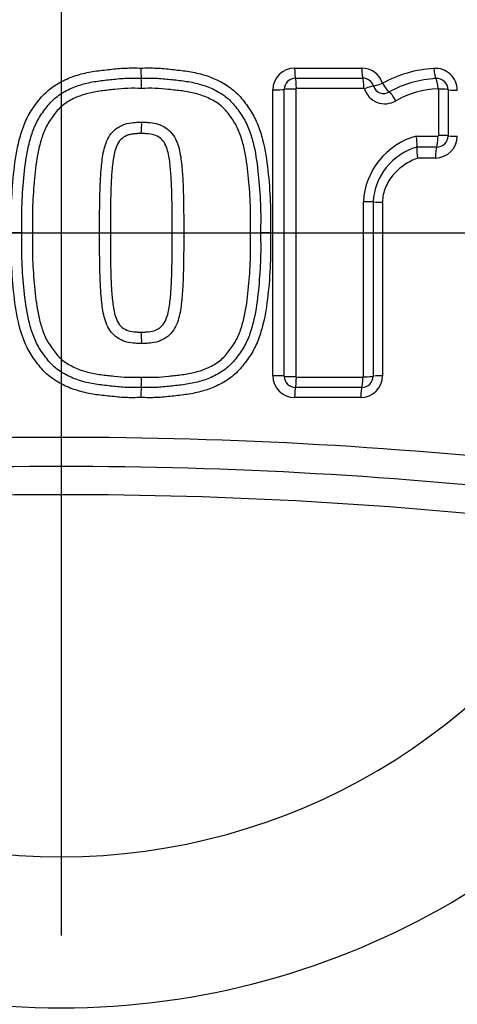
# Model space of a CAD drawing. Units: millimetres. Extents: x 0 to 594, y 0 to 420.
# Drawn here: x 144 to 148, y 322 to 331 of the extents above; entities that cross this region are included whole.
import ezdxf
from ezdxf.enums import TextEntityAlignment as Align
from ezdxf.lldxf.tags import DXFTag

# ---------------------------------------------------------------- set-up
doc = ezdxf.new("R2010")
doc.units = ezdxf.units.MM
for name, color, linetype in [('Default', 7, 'Continuous'), ('II2-04CAP-STD', 7, 'Continuous'), ('II2-04SHW-STD', 7, 'Continuous'), ('TSH-1', 7, 'Continuous')]:
    doc.layers.add(name, color=color, linetype=linetype)
doc.styles.add('SEACAD_Arial', font='arial.ttf')
tags = doc.linetypes.add('CENTER2', pattern=[28.575, 19.05, -3.175, 3.175, -3.175]).pattern_tags.tags
tags[10:11] = [DXFTag(74, 4), DXFTag(75, 0), DXFTag(340, '0'), DXFTag(46, 0.0), DXFTag(50, 0.0), DXFTag(44, 0.0), DXFTag(45, 0.0)]
tags[8:9] = [DXFTag(74, 4), DXFTag(75, 0), DXFTag(340, '0'), DXFTag(46, 0.0), DXFTag(50, 0.0), DXFTag(44, 0.0), DXFTag(45, 0.0)]
tags[6:7] = [DXFTag(74, 4), DXFTag(75, 0), DXFTag(340, '0'), DXFTag(46, 0.0), DXFTag(50, 0.0), DXFTag(44, 0.0), DXFTag(45, 0.0)]
tags[4:5] = [DXFTag(74, 4), DXFTag(75, 0), DXFTag(340, '0'), DXFTag(46, 0.0), DXFTag(50, 0.0), DXFTag(44, 0.0), DXFTag(45, 0.0)]
doc.dimstyles.new('ISO-InstDr', dxfattribs={"dimtxt": 3.2, "dimasz": 4.48, "dimexe": 1.6, "dimexo": 1.6, "dimgap": 0.8, "dimtad": 1, "dimdec": 0, "dimlfac": 5, "dimzin": 0, "dimdsep": 46, "dimtxsty": 'SEACAD_Arial', "dimblk1": '_SE_FILLED', "dimblk2": '_SE_FILLED', "dimsah": 1, "dimcen": 1.6, "dimadec": 0, "dimazin": 0, "dimtfac": 0.5, "dimtofl": 0, "dimtmove": 0, "dimatfit": 3, "dimfxl": 1, "dimtzin": 0, "dimarcsym": 0})

# ---------------------------------------------------------------- blocks, each defined once
blk = doc.blocks.new('SEANNOT_GROUP82')
at = {"layer": 'Default', "color": 7, "linetype": 'CENTER2'}
for p, q in [((143.9667, 335.7156), (143.9667, 322.9156)), ((150.3667, 329.3156), (137.5667, 329.3156))]:
    blk.add_line(p, q, dxfattribs=at)
blk = doc.blocks.new('SE4')
at = {"layer": 'II2-04CAP-STD', "color": 7, "linetype": 'Continuous'}
for p, q in [((146.0943, 330.8221), (146.7058, 330.8221)), ((146.1021, 330.7297), (146.7158, 330.7297)), ((145.8952, 328.0173), (145.8952, 330.6229)), ((146.7258, 330.6365), (146.1099, 330.6364)), ((147.4074, 330.2081), (147.4074, 330.6302)), ((147.4925, 330.625), (147.4925, 330.2046)), ((147.202, 330.2025), (147.3998, 330.2025)), ((147.3887, 330.1017), (147.208, 330.1018)), ((147.208, 330.1018), (147.208, 330.1018)), ((147.3777, 330.0019), (147.215, 330.0019)), ((146.8957, 329.6006), (146.8957, 328.0173)), ((143.6082, 329.3201), (143.5119, 329.3201)), ((143.6082, 329.3201), (143.7053, 329.3202)), ((144.3163, 329.3202), (144.4147, 329.3201)), ((144.9781, 329.3201), (145.0829, 329.3202)), ((145.692, 329.3202), (145.7837, 329.3201)), ((145.8747, 329.3201), (145.7837, 329.3201)), ((146.1099, 328.0038), (146.7164, 328.0038)), ((146.7065, 327.9106), (146.1021, 327.9106)), ((146.6965, 327.8182), (146.0943, 327.8182))]:
    blk.add_line(p, q, dxfattribs=at)
blk.add_circle((143.9667, 329.3156), 11.5947, dxfattribs=at)
for centre, radius, start, end in [((143.9667, 329.3156), 10.5894, 9.76776, 80.23224), ((145.707, 330.805), 1.0138, 179.03241, 184.26365), ((146.0943, 330.6229), 0.1991, 90, 180), ((146.7058, 330.6229), 0.1991, 17.54775, 90), ((147.4229, 329.7371), 1.0828, 93.22301, 119.13464), ((147.3777, 330.6197), 0.1991, 0, 94.52161), ((143.6886, 330.6537), 1.0102, 359.01465, 4.30767), ((146.1021, 330.6266), 0.103, 89.98742, 179.87208), ((146.716, 330.6277), 0.102, 17.65738, 90.16459), ((147.4292, 329.758), 0.9693, 92.79909, 119.19716), ((147.3905, 330.6246), 0.102, 0.20172, 94.90476), ((146.1099, 330.6304), 0.00609, 89.78256, 175.24481), ((146.9165, 330.6918), 0.1952, 197.20274, 301.12982), ((146.9061, 330.6874), 0.0972, 197.2041, 301.1302), ((147.4431, 329.7525), 0.8818, 92.68642, 118.86644), ((143.861, 330.3032), 0.839, 354.69047, 1.82776), ((147.3794, 329.5673), 0.6595, 105.60592, 176.91304), ((146.9048, 330.1342), 0.305, 353.88599, 12.93497), ((147.3777, 330.201), 0.1991, 270, 0), ((147.3891, 330.2052), 0.1034, 269.79824, 359.66135), ((147.3652, 329.5667), 0.5576, 106.37267, 176.40552), ((147.4915, 330.0715), 0.2851, 173.90692, 194.13234), ((143.8616, 328.3371), 0.8385, 358.17222, 5.31121), ((143.6867, 327.9866), 1.0121, 355.69732, 0.98258), ((146.0943, 328.0173), 0.1991, 180, 270), ((146.102, 328.0136), 0.103, 180.12819, 270.01349), ((146.1098, 328.0099), 0.00604, 184.50242, 270.51996), ((146.6965, 328.0173), 0.1991, 270, 0), ((146.7068, 328.0124), 0.1018, 269.77907, 359.9261), ((145.7082, 327.8353), 1.015, 175.73981, 180.96664), ((143.9667, 286.078), 41.3772, 83.48927, 96.51073), ((143.9667, 329.3156), 10.5894, 279.76776, 350.23224), ((143.9667, 329.3156), 11.5892, 279.67348, 350.32652), ((143.9667, 286.4189), 40.7712, 83.48882, 96.51118), ((143.9667, 286.7587), 40.174, 83.48836, 96.51164), ((143.9667, 329.3156), 5.6837, 208.96458, 331.03542), ((143.9667, 329.3156), 7.0608, 209.40561, 330.59439)]:
    blk.add_arc(centre, radius, start, end, dxfattribs=at)
for centre, major_axis, ratio, start_param, end_param in [((146.1034, 330.8285), (0, -0.1), 0.091429, 4.777033, 6.132801), ((146.7175, 330.8285), (0, -0.1), 0.117705, 4.777033, 6.130681), ((147.3765, 330.8247), (0.0079, -0.0997), 0.150433, 4.76517, 6.116525), ((146.1007, 330.6308), (0, 0.1), 0.092102, 4.769075, 6.132791), ((146.714, 330.6308), (0, 0.1), 0.118378, 4.768985, 6.130669), ((146.9082, 330.6888), (-0.0953, -0.0302), 0.018209, 0.079288, 1.432925), ((146.9082, 330.6888), (0.0522, -0.0853), 0.137753, 4.696819, 6.049627), ((147.3871, 330.6277), (-0.0079, 0.0997), 0.151098, 4.756997, 6.116508), ((145.9034, 330.6285), (-0.1, 0), 0.056252, 1.488004, 2.843804), ((146.0946, 330.6252), (-0.1, 0), 0.056655, 4.620563, 5.98539), ((146.7182, 330.6284), (0.0953, 0.0301), 0.018315, 0.079288, 1.440544), ((147.0044, 330.5196), (0.0522, -0.0853), 0.138457, 1.546726, 2.908011), ((147.3927, 330.6246), (0.1, 0), 0.05686, 0.064022, 1.423065), ((147.5923, 330.6253), (-0.1, 0), 0.056604, 0.064021, 1.415361), ((147.3851, 330.1987), (0, 0.1), 0.147004, 3.39001, 4.750372), ((147.3927, 330.2043), (0.1, 0), 0.038613, 0.063558, 1.423031), ((147.5923, 330.2048), (-0.1, 0), 0.03843, 0.063557, 1.415361), ((147.3923, 330.0048), (0, 0.1), 0.146334, 0.248392, 1.600228), ((146.709, 329.6016), (0.1, 0), 0.012399, 0.090093, 1.452458), ((146.9082, 329.6018), (-0.1, 0), 0.012318, 0.090093, 1.444862), ((145.9034, 328.0117), (-0.1, 0), 0.055865, 3.439362, 4.795182), ((146.0946, 328.015), (-0.1, 0), 0.056266, 0.297777, 1.662623), ((146.1007, 328.0095), (0, -0.1), 0.092101, 0.150761, 1.514498), ((146.7047, 328.0094), (0, -0.1), 0.117978, 0.152856, 1.514587), ((146.7091, 328.0128), (0.1, 0), 0.056445, 4.830637, 6.192007), ((146.9082, 328.0117), (-0.1, 0), 0.056118, 4.838323, 6.192008), ((146.1034, 327.8117), (0, 0.1), 0.091427, 0.150752, 1.506539), ((146.7082, 327.8117), (0, 0.1), 0.117304, 0.152843, 1.506539)]:
    blk.add_ellipse(centre, major_axis=major_axis, ratio=ratio, start_param=start_param, end_param=end_param, dxfattribs=at)
for points, knots in [([(143.5119, 329.3201), (143.5106, 329.4152), (143.51, 329.5104), (143.5184, 329.6999), (143.526, 329.7945), (143.5466, 329.9833), (143.5608, 330.0776), (143.5965, 330.2149), (143.6106, 330.2601), (143.6457, 330.3487), (143.6673, 330.3912), (143.7053, 330.4508), (143.7188, 330.4702), (143.7466, 330.5084), (143.7608, 330.5273), (143.7912, 330.5638), (143.8075, 330.5813), (143.8422, 330.6138), (143.8604, 330.6288), (143.9172, 330.6703), (143.958, 330.6939), (144.0438, 330.7343), (144.0879, 330.7504), (144.1778, 330.7762), (144.2237, 330.7858), (144.3169, 330.7999), (144.3639, 330.8047), (144.4577, 330.815), (144.5046, 330.8198), (144.5988, 330.824), (144.646, 330.823), (144.6933, 330.8221)], [0, 0, 0, 0, 0.125, 0.125, 0.25, 0.25, 0.375, 0.375, 0.4375, 0.4375, 0.5, 0.5, 0.53125, 0.53125, 0.5625, 0.5625, 0.59375, 0.59375, 0.625, 0.625, 0.6875, 0.6875, 0.75, 0.75, 0.8125, 0.8125, 0.875, 0.875, 0.9375, 0.9375, 1, 1, 1, 1]), ([(144.6933, 330.8221), (144.7406, 330.823), (144.7879, 330.824), (144.8819, 330.8198), (144.9286, 330.815), (145.022, 330.8048), (145.0687, 330.8), (145.1617, 330.786), (145.2081, 330.7764), (145.2994, 330.7502), (145.3436, 330.7339), (145.4288, 330.6938), (145.4702, 330.6699), (145.5466, 330.6137), (145.5808, 330.5814), (145.6261, 330.5269), (145.6404, 330.5078), (145.6683, 330.4694), (145.6819, 330.4499), (145.72, 330.3901), (145.7412, 330.348), (145.7763, 330.2594), (145.7905, 330.2138), (145.826, 330.0764), (145.84, 329.9828), (145.8606, 329.7941), (145.8682, 329.6994), (145.8766, 329.51), (145.876, 329.4151), (145.8747, 329.3201)], [0, 0, 0, 0, 0.0625, 0.0625, 0.125, 0.125, 0.1875, 0.1875, 0.25, 0.25, 0.3125, 0.3125, 0.375, 0.375, 0.4375, 0.4375, 0.46875, 0.46875, 0.5, 0.5, 0.5625, 0.5625, 0.625, 0.625, 0.75, 0.75, 0.875, 0.875, 1, 1, 1, 1]), ([(143.6082, 329.3201), (143.607, 329.4088), (143.6062, 329.4974), (143.6133, 329.6747), (143.6201, 329.763), (143.638, 329.9392), (143.6498, 330.0275), (143.6796, 330.1564), (143.6915, 330.1988), (143.7208, 330.2819), (143.7387, 330.323), (143.7726, 330.3805), (143.7849, 330.399), (143.8105, 330.4354), (143.8235, 330.4533), (143.851, 330.4883), (143.8656, 330.5054), (143.897, 330.5368), (143.9138, 330.5511), (143.9666, 330.5907), (144.0052, 330.613), (144.0855, 330.6504), (144.1269, 330.6652), (144.2117, 330.6885), (144.2552, 330.697), (144.3429, 330.7095), (144.3869, 330.714), (144.4748, 330.7236), (144.5188, 330.728), (144.6072, 330.7315), (144.6516, 330.7305), (144.696, 330.7296)], [0, 0, 0, 0, 0.125, 0.125, 0.25, 0.25, 0.375, 0.375, 0.4375, 0.4375, 0.5, 0.5, 0.53125, 0.53125, 0.5625, 0.5625, 0.59375, 0.59375, 0.625, 0.625, 0.6875, 0.6875, 0.75, 0.75, 0.8125, 0.8125, 0.875, 0.875, 0.9375, 0.9375, 1, 1, 1, 1]), ([(144.696, 330.7296), (144.7403, 330.7305), (144.7846, 330.7315), (144.8731, 330.728), (144.9173, 330.7235), (145.0054, 330.714), (145.0494, 330.7095), (145.1371, 330.697), (145.1809, 330.6884), (145.2659, 330.6649), (145.3073, 330.6501), (145.3874, 330.6127), (145.4262, 330.5902), (145.4788, 330.5506), (145.4954, 330.5364), (145.5265, 330.5052), (145.541, 330.4883), (145.5686, 330.453), (145.5818, 330.4349), (145.6075, 330.3984), (145.6198, 330.3798), (145.6535, 330.3225), (145.6712, 330.2818), (145.7009, 330.1975), (145.7129, 330.1545), (145.7426, 330.0252), (145.7541, 329.9379), (145.7719, 329.7624), (145.7787, 329.6743), (145.7857, 329.4972), (145.785, 329.4087), (145.7837, 329.3201)], [0, 0, 0, 0, 0.0625, 0.0625, 0.125, 0.125, 0.1875, 0.1875, 0.25, 0.25, 0.3125, 0.3125, 0.375, 0.375, 0.40625, 0.40625, 0.4375, 0.4375, 0.46875, 0.46875, 0.5, 0.5, 0.5625, 0.5625, 0.625, 0.625, 0.75, 0.75, 0.875, 0.875, 1, 1, 1, 1]), ([(144.6987, 330.6363), (144.6574, 330.6372), (144.6161, 330.6382), (144.5339, 330.6354), (144.4929, 330.6314), (144.4111, 330.6227), (144.3702, 330.6184), (144.2885, 330.6076), (144.2478, 330.6004), (144.1686, 330.5799), (144.1299, 330.5668), (144.0549, 330.5327), (144.0188, 330.5121), (143.9701, 330.4746), (143.9548, 330.4609), (143.9265, 330.4302), (143.9137, 330.4139), (143.8765, 330.3641), (143.8526, 330.3304), (143.8138, 330.2564), (143.7996, 330.2179), (143.775, 330.1397), (143.7651, 330.0999), (143.7404, 329.9789), (143.7308, 329.8966), (143.715, 329.7325), (143.7091, 329.6502), (143.7033, 329.4852), (143.7042, 329.4027), (143.7053, 329.3202)], [0, 0, 0, 0, 0.0625, 0.0625, 0.125, 0.125, 0.1875, 0.1875, 0.25, 0.25, 0.3125, 0.3125, 0.375, 0.375, 0.40625, 0.40625, 0.4375, 0.4375, 0.5, 0.5, 0.5625, 0.5625, 0.625, 0.625, 0.75, 0.75, 0.875, 0.875, 1, 1, 1, 1]), ([(145.692, 329.3202), (145.6931, 329.4026), (145.694, 329.485), (145.6882, 329.6499), (145.6823, 329.732), (145.6667, 329.8956), (145.6571, 329.9771), (145.6326, 330.098), (145.6228, 330.138), (145.598, 330.2174), (145.5834, 330.2565), (145.5452, 330.3296), (145.5212, 330.3637), (145.4838, 330.4138), (145.4709, 330.4303), (145.443, 330.4606), (145.4278, 330.4742), (145.3793, 330.5117), (145.343, 330.5324), (145.2682, 330.5665), (145.2295, 330.5797), (145.15, 330.6004), (145.1092, 330.6076), (145.0275, 330.6184), (144.9865, 330.6226), (144.9046, 330.6314), (144.8635, 330.6354), (144.7811, 330.6382), (144.7399, 330.6372), (144.6987, 330.6363)], [0, 0, 0, 0, 0.125, 0.125, 0.25, 0.25, 0.375, 0.375, 0.4375, 0.4375, 0.5, 0.5, 0.5625, 0.5625, 0.59375, 0.59375, 0.625, 0.625, 0.6875, 0.6875, 0.75, 0.75, 0.8125, 0.8125, 0.875, 0.875, 0.9375, 0.9375, 1, 1, 1, 1]), ([(144.3163, 329.3202), (144.316, 329.4226), (144.3163, 329.525), (144.3196, 329.6785), (144.321, 329.7297), (144.3253, 329.832), (144.329, 329.8831), (144.3396, 329.9848), (144.3458, 330.0355), (144.3644, 330.1101), (144.3723, 330.1348), (144.393, 330.1817), (144.4061, 330.2043), (144.4379, 330.2444), (144.4563, 330.2619), (144.4888, 330.2835), (144.5001, 330.2897), (144.5231, 330.3011), (144.5349, 330.3062), (144.5718, 330.3187), (144.5973, 330.3228), (144.6355, 330.3268), (144.6483, 330.3277), (144.6738, 330.3296), (144.6867, 330.33), (144.6996, 330.3299)], [0, 0, 0, 0, 0.25, 0.25, 0.375, 0.375, 0.5, 0.5, 0.625, 0.625, 0.6875, 0.6875, 0.75, 0.75, 0.8125, 0.8125, 0.84375, 0.84375, 0.875, 0.875, 0.9375, 0.9375, 0.96875, 0.96875, 1, 1, 1, 1]), ([(144.6996, 330.3299), (144.7124, 330.33), (144.7252, 330.3296), (144.7507, 330.3277), (144.7635, 330.3268), (144.8017, 330.3228), (144.8271, 330.3187), (144.8754, 330.3025), (144.8988, 330.291), (144.9413, 330.2632), (144.9603, 330.2454), (144.9923, 330.2053), (145.0052, 330.1834), (145.0261, 330.1369), (145.0341, 330.1121), (145.0531, 330.0376), (145.0594, 329.9863), (145.0701, 329.8843), (145.0739, 329.8332), (145.0782, 329.7307), (145.0796, 329.6794), (145.083, 329.5255), (145.0833, 329.4228), (145.0829, 329.3202)], [0, 0, 0, 0, 0.03125, 0.03125, 0.0625, 0.0625, 0.125, 0.125, 0.1875, 0.1875, 0.25, 0.25, 0.3125, 0.3125, 0.375, 0.375, 0.5, 0.5, 0.625, 0.625, 0.75, 0.75, 1, 1, 1, 1]), ([(144.6964, 330.2255), (144.6853, 330.2256), (144.674, 330.2252), (144.6518, 330.2235), (144.6407, 330.2227), (144.6185, 330.2204), (144.6075, 330.2186), (144.5856, 330.2143), (144.5747, 330.211), (144.5438, 330.1977), (144.5239, 330.186), (144.4933, 330.1541), (144.4814, 330.1346), (144.4634, 330.094), (144.457, 330.0723), (144.4467, 330.0291), (144.4429, 330.0073), (144.4367, 329.9634), (144.4343, 329.9413), (144.4297, 329.8972), (144.4276, 329.8751), (144.4225, 329.8086), (144.4209, 329.7643), (144.4181, 329.6755), (144.417, 329.6311), (144.4145, 329.4979), (144.4144, 329.409), (144.4147, 329.3201)], [0, 0, 0, 0, 0.03125, 0.03125, 0.0625, 0.0625, 0.09375, 0.09375, 0.125, 0.125, 0.1875, 0.1875, 0.25, 0.25, 0.3125, 0.3125, 0.375, 0.375, 0.4375, 0.4375, 0.5, 0.5, 0.625, 0.625, 0.75, 0.75, 1, 1, 1, 1]), ([(144.9781, 329.3201), (144.9784, 329.4092), (144.9783, 329.4983), (144.9759, 329.6319), (144.9748, 329.6764), (144.9719, 329.7654), (144.9702, 329.8099), (144.9651, 329.8765), (144.963, 329.8986), (144.9584, 329.9429), (144.956, 329.965), (144.9496, 330.0092), (144.9457, 330.0312), (144.9353, 330.0744), (144.9288, 330.096), (144.9104, 330.1364), (144.8986, 330.1555), (144.8671, 330.1874), (144.8477, 330.1984), (144.8067, 330.2158), (144.7847, 330.2193), (144.7517, 330.2227), (144.7406, 330.2235), (144.7186, 330.2252), (144.7075, 330.2256), (144.6964, 330.2255)], [0, 0, 0, 0, 0.25, 0.25, 0.375, 0.375, 0.5, 0.5, 0.5625, 0.5625, 0.625, 0.625, 0.6875, 0.6875, 0.75, 0.75, 0.8125, 0.8125, 0.875, 0.875, 0.9375, 0.9375, 0.96875, 0.96875, 1, 1, 1, 1]), ([(147.3998, 330.2025), (147.4003, 330.2025), (147.4008, 330.2025), (147.4013, 330.2026), (147.4022, 330.2028), (147.4031, 330.2031), (147.404, 330.2035), (147.4042, 330.2036), (147.4044, 330.2037), (147.4045, 330.2039), (147.4052, 330.2043), (147.4059, 330.2049), (147.4064, 330.2055), (147.4067, 330.2059), (147.407, 330.2064), (147.4072, 330.207), (147.4073, 330.2074), (147.4074, 330.2077), (147.4074, 330.2081)], [0, 0, 0, 0, 0.142674, 0.142674, 0.142674, 0.420704, 0.420704, 0.420704, 0.484084, 0.484084, 0.484084, 0.721227, 0.721227, 0.721227, 0.886502, 0.886502, 0.886502, 1, 1, 1, 1]), ([(147.215, 330.0019), (147.1728, 329.9852), (147.1326, 329.9645), (147.0573, 329.9134), (147.0232, 329.8839), (146.9788, 329.8324), (146.9651, 329.8139), (146.9411, 329.7754), (146.9307, 329.7552), (146.9049, 329.6916), (146.8957, 329.6467), (146.8957, 329.6006)], [0, 0, 0, 0, 0.25, 0.25, 0.5, 0.5, 0.625, 0.625, 0.75, 0.75, 1, 1, 1, 1]), ([(144.6933, 327.8182), (144.646, 327.8172), (144.5987, 327.8163), (144.5047, 327.8204), (144.4579, 327.8252), (144.3645, 327.8354), (144.3178, 327.8402), (144.2247, 327.8543), (144.1783, 327.8639), (144.087, 327.8901), (144.0427, 327.9064), (143.9576, 327.9466), (143.9162, 327.9705), (143.8398, 328.0267), (143.8057, 328.059), (143.7604, 328.1135), (143.7461, 328.1325), (143.7182, 328.1709), (143.7047, 328.1904), (143.6666, 328.2502), (143.6453, 328.2923), (143.6103, 328.3808), (143.5961, 328.4264), (143.5606, 328.5638), (143.5466, 328.6574), (143.526, 328.8461), (143.5184, 328.9408), (143.51, 329.1303), (143.5106, 329.2252), (143.5119, 329.3201)], [0, 0, 0, 0, 0.0625, 0.0625, 0.125, 0.125, 0.1875, 0.1875, 0.25, 0.25, 0.3125, 0.3125, 0.375, 0.375, 0.4375, 0.4375, 0.46875, 0.46875, 0.5, 0.5, 0.5625, 0.5625, 0.625, 0.625, 0.75, 0.75, 0.875, 0.875, 1, 1, 1, 1]), ([(144.696, 327.9107), (144.6514, 327.9098), (144.6067, 327.9088), (144.5179, 327.9124), (144.4737, 327.9168), (144.3853, 327.9265), (144.3411, 327.931), (144.2529, 327.9436), (144.2091, 327.9523), (144.1239, 327.9761), (144.0822, 327.9911), (144.0013, 328.0294), (143.963, 328.0518), (143.9102, 328.0921), (143.8933, 328.1069), (143.862, 328.1389), (143.8477, 328.156), (143.8204, 328.1912), (143.8073, 328.2092), (143.7819, 328.2458), (143.7696, 328.2646), (143.7362, 328.3223), (143.719, 328.363), (143.6899, 328.4467), (143.678, 328.4897), (143.6488, 328.6187), (143.6375, 328.7057), (143.6199, 328.8802), (143.6132, 328.9677), (143.6062, 329.1435), (143.607, 329.2319), (143.6082, 329.3201)], [0, 0, 0, 0, 0.0625, 0.0625, 0.125, 0.125, 0.1875, 0.1875, 0.25, 0.25, 0.3125, 0.3125, 0.375, 0.375, 0.40625, 0.40625, 0.4375, 0.4375, 0.46875, 0.46875, 0.5, 0.5, 0.5625, 0.5625, 0.625, 0.625, 0.75, 0.75, 0.875, 0.875, 1, 1, 1, 1]), ([(143.7053, 329.3202), (143.7042, 329.238), (143.7033, 329.1558), (143.709, 328.9921), (143.7148, 328.9106), (143.7303, 328.7481), (143.7396, 328.667), (143.7637, 328.5465), (143.7735, 328.5064), (143.7978, 328.4273), (143.812, 328.3886), (143.8493, 328.3151), (143.8734, 328.2807), (143.9104, 328.2307), (143.923, 328.2143), (143.9508, 328.1833), (143.9663, 328.169), (144.015, 328.1306), (144.0508, 328.1098), (144.1263, 328.0749), (144.1653, 328.0614), (144.2451, 328.0404), (144.2861, 328.0331), (144.3682, 328.0221), (144.4094, 328.0179), (144.4917, 328.009), (144.5329, 328.005), (144.6156, 328.0021), (144.6571, 328.0031), (144.6987, 328.004)], [0, 0, 0, 0, 0.125, 0.125, 0.25, 0.25, 0.375, 0.375, 0.4375, 0.4375, 0.5, 0.5, 0.5625, 0.5625, 0.59375, 0.59375, 0.625, 0.625, 0.6875, 0.6875, 0.75, 0.75, 0.8125, 0.8125, 0.875, 0.875, 0.9375, 0.9375, 1, 1, 1, 1]), ([(144.6996, 328.3104), (144.6867, 328.3103), (144.6738, 328.3108), (144.6482, 328.3127), (144.6354, 328.3136), (144.597, 328.3175), (144.5714, 328.3218), (144.523, 328.3381), (144.4996, 328.3497), (144.4571, 328.3778), (144.438, 328.3957), (144.4062, 328.436), (144.3932, 328.4583), (144.3723, 328.5054), (144.3646, 328.5297), (144.346, 328.6039), (144.3396, 328.6551), (144.329, 328.7569), (144.3253, 328.808), (144.321, 328.9103), (144.3196, 328.9615), (144.3163, 329.1152), (144.316, 329.2177), (144.3163, 329.3202)], [0, 0, 0, 0, 0.03125, 0.03125, 0.0625, 0.0625, 0.125, 0.125, 0.1875, 0.1875, 0.25, 0.25, 0.3125, 0.3125, 0.375, 0.375, 0.5, 0.5, 0.625, 0.625, 0.75, 0.75, 1, 1, 1, 1]), ([(144.4147, 329.3201), (144.4144, 329.2312), (144.4145, 329.1422), (144.417, 329.0088), (144.4181, 328.9644), (144.4209, 328.8755), (144.4226, 328.8311), (144.4276, 328.7647), (144.4297, 328.7425), (144.4343, 328.6983), (144.4367, 328.6762), (144.443, 328.6322), (144.4469, 328.6102), (144.4572, 328.5671), (144.4635, 328.5459), (144.4817, 328.505), (144.4935, 328.4858), (144.5248, 328.4536), (144.5443, 328.4423), (144.5852, 328.4248), (144.6074, 328.4211), (144.6407, 328.4176), (144.6518, 328.4168), (144.6741, 328.4151), (144.6853, 328.4147), (144.6964, 328.4148)], [0, 0, 0, 0, 0.25, 0.25, 0.375, 0.375, 0.5, 0.5, 0.5625, 0.5625, 0.625, 0.625, 0.6875, 0.6875, 0.75, 0.75, 0.8125, 0.8125, 0.875, 0.875, 0.9375, 0.9375, 0.96875, 0.96875, 1, 1, 1, 1]), ([(145.8747, 329.3201), (145.876, 329.225), (145.8766, 329.1299), (145.8682, 328.9402), (145.8606, 328.8456), (145.8399, 328.6567), (145.8257, 328.5623), (145.79, 328.4249), (145.7759, 328.3796), (145.7406, 328.2908), (145.7191, 328.2485), (145.6809, 328.1889), (145.6674, 328.1696), (145.6396, 328.1313), (145.6254, 328.1124), (145.5948, 328.0758), (145.5786, 328.0583), (145.5439, 328.0259), (145.5257, 328.0111), (145.4688, 327.9696), (145.428, 327.946), (145.3422, 327.9058), (145.2982, 327.8897), (145.2084, 327.864), (145.1625, 327.8544), (145.0694, 327.8403), (145.0224, 327.8355), (144.9288, 327.8252), (144.8819, 327.8204), (144.7878, 327.8163), (144.7405, 327.8172), (144.6933, 327.8182)], [0, 0, 0, 0, 0.125, 0.125, 0.25, 0.25, 0.375, 0.375, 0.4375, 0.4375, 0.5, 0.5, 0.53125, 0.53125, 0.5625, 0.5625, 0.59375, 0.59375, 0.625, 0.625, 0.6875, 0.6875, 0.75, 0.75, 0.8125, 0.8125, 0.875, 0.875, 0.9375, 0.9375, 1, 1, 1, 1]), ([(145.7837, 329.3201), (145.785, 329.2319), (145.7857, 329.1437), (145.7788, 328.9679), (145.7721, 328.8803), (145.7544, 328.7053), (145.7431, 328.6181), (145.7135, 328.4882), (145.7016, 328.4455), (145.6726, 328.3621), (145.6552, 328.3212), (145.6216, 328.2633), (145.6094, 328.2447), (145.584, 328.2083), (145.5709, 328.1904), (145.5437, 328.1553), (145.5295, 328.1383), (145.4981, 328.1063), (145.4811, 328.0916), (145.4277, 328.0509), (145.3889, 328.0284), (145.3086, 327.9907), (145.2663, 327.9755), (145.1805, 327.9517), (145.1371, 327.9433), (145.0495, 327.9308), (145.0055, 327.9263), (144.9176, 327.9168), (144.8735, 327.9123), (144.7847, 327.9088), (144.7403, 327.9098), (144.696, 327.9107)], [0, 0, 0, 0, 0.125, 0.125, 0.25, 0.25, 0.375, 0.375, 0.4375, 0.4375, 0.5, 0.5, 0.53125, 0.53125, 0.5625, 0.5625, 0.59375, 0.59375, 0.625, 0.625, 0.6875, 0.6875, 0.75, 0.75, 0.8125, 0.8125, 0.875, 0.875, 0.9375, 0.9375, 1, 1, 1, 1]), ([(144.6964, 328.4148), (144.7076, 328.4147), (144.7189, 328.4151), (144.7412, 328.4168), (144.7523, 328.4176), (144.7856, 328.4211), (144.808, 328.4249), (144.8392, 328.4384), (144.8493, 328.4435), (144.8683, 328.4555), (144.8773, 328.4629), (144.9007, 328.4877), (144.9125, 328.5075), (144.9304, 328.5489), (144.9365, 328.5702), (144.9465, 328.6131), (144.9502, 328.6349), (144.9594, 328.7004), (144.9637, 328.7445), (144.9703, 328.8329), (144.9719, 328.8771), (144.9748, 328.9657), (144.9759, 329.01), (144.9783, 329.1429), (144.9784, 329.2315), (144.9781, 329.3201)], [0, 0, 0, 0, 0.03125, 0.03125, 0.0625, 0.0625, 0.125, 0.125, 0.15625, 0.15625, 0.1875, 0.1875, 0.25, 0.25, 0.3125, 0.3125, 0.375, 0.375, 0.5, 0.5, 0.625, 0.625, 0.75, 0.75, 1, 1, 1, 1]), ([(144.6987, 328.004), (144.74, 328.0031), (144.7813, 328.0021), (144.8639, 328.005), (144.905, 328.009), (144.987, 328.0177), (145.028, 328.022), (145.1096, 328.0328), (145.1501, 328.0399), (145.2303, 328.0608), (145.27, 328.0744), (145.3451, 328.109), (145.3814, 328.1298), (145.4306, 328.1685), (145.4461, 328.1828), (145.4738, 328.2137), (145.4865, 328.23), (145.5234, 328.2798), (145.5473, 328.314), (145.5851, 328.3878), (145.5992, 328.4264), (145.6235, 328.505), (145.6333, 328.5453), (145.6576, 328.6665), (145.667, 328.7478), (145.6825, 328.9107), (145.6883, 328.9923), (145.694, 329.1559), (145.6931, 329.238), (145.692, 329.3202)], [0, 0, 0, 0, 0.0625, 0.0625, 0.125, 0.125, 0.1875, 0.1875, 0.25, 0.25, 0.3125, 0.3125, 0.375, 0.375, 0.40625, 0.40625, 0.4375, 0.4375, 0.5, 0.5, 0.5625, 0.5625, 0.625, 0.625, 0.75, 0.75, 0.875, 0.875, 1, 1, 1, 1]), ([(145.0829, 329.3202), (145.0833, 329.2181), (145.083, 329.116), (145.0797, 328.9629), (145.0782, 328.9119), (145.074, 328.81), (145.0704, 328.759), (145.0599, 328.6577), (145.0538, 328.6072), (145.0356, 328.5333), (145.0281, 328.5089), (145.0076, 328.4613), (144.9945, 328.4383), (144.9628, 328.3975), (144.9435, 328.379), (144.9113, 328.3574), (144.9, 328.3511), (144.8768, 328.3395), (144.8648, 328.3343), (144.8278, 328.3217), (144.8024, 328.3176), (144.764, 328.3136), (144.7512, 328.3127), (144.7255, 328.3108), (144.7125, 328.3103), (144.6996, 328.3104)], [0, 0, 0, 0, 0.25, 0.25, 0.375, 0.375, 0.5, 0.5, 0.625, 0.625, 0.6875, 0.6875, 0.75, 0.75, 0.8125, 0.8125, 0.84375, 0.84375, 0.875, 0.875, 0.9375, 0.9375, 0.96875, 0.96875, 1, 1, 1, 1])]:
    blk.add_open_spline(points, degree=3, knots=knots, dxfattribs=at)
for points in [[(145.999, 328.0134), (145.9991, 328.8838), (145.9991, 329.7565), (145.999, 330.6269)], [(146.1038, 330.6309), (146.1039, 329.7578), (146.1039, 328.8825), (146.1038, 328.0094)], [(146.7209, 328.0072), (146.7209, 328.5385), (146.7209, 329.0707), (146.7209, 329.6028)], [(146.8086, 329.6017), (146.8086, 329.0717), (146.8086, 328.5415), (146.8087, 328.0123)]]:
    blk.add_open_spline(points, degree=3, dxfattribs=at)
at = {"layer": 'II2-04SHW-STD', "color": 7, "linetype": 'Continuous'}
blk.add_circle((143.9667, 329.3156), 11.6205, dxfattribs=at)
for centre, radius, start, end in [((143.9265, 329.3058), 11.8878, 333.87333, 98.46328), ((143.9918, 329.2267), 11.7944, 263.30966, 334.07875)]:
    blk.add_arc(centre, radius, start, end, dxfattribs=at)
for points, knots in [([(143.9645, 345.1343), (147.9298, 345.1343), (151.8952, 345.1342), (157.8432, 345.134), (159.8258, 345.134), (162.3041, 345.1341), (162.7998, 345.1341), (163.5433, 345.1342), (163.7912, 345.1398), (164.2866, 345.1225), (164.5341, 345.0956), (165.2751, 344.958), (165.7433, 344.7961), (166.6292, 344.334), (167.0344, 344.0385), (167.5658, 343.5148), (167.7321, 343.3244), (168.0306, 342.9261), (168.1641, 342.7173), (168.3997, 342.2808), (168.5026, 342.0508), (168.6716, 341.5819), (168.7371, 341.3455), (168.8332, 340.8691), (168.8637, 340.6291), (168.89, 340.1455), (168.8842, 339.9018), (168.8841, 339.1724), (168.8841, 338.6861), (168.8839, 336.2547), (168.8839, 334.3096), (168.8839, 331.392), (168.884, 329.9332), (168.8841, 328.2313), (168.8841, 327.5019), (168.8841, 327.0156), (168.8784, 326.7726), (168.8215, 326.2875), (168.7746, 326.0433), (168.6459, 325.5672), (168.5647, 325.3362), (168.2718, 324.6633), (168.0059, 324.2371), (167.5317, 323.679), (167.3605, 323.505), (166.9918, 323.1812), (166.7925, 323.0307), (166.38, 322.7645), (166.1657, 322.6475), (165.7212, 322.4453), (165.4897, 322.3629), (165.253, 322.2908)], [0, 0, 0, 0, 0.25, 0.25, 0.375, 0.375, 0.40625, 0.40625, 0.421875, 0.421875, 0.4375, 0.4375, 0.46875, 0.46875, 0.5, 0.5, 0.515625, 0.515625, 0.53125, 0.53125, 0.546875, 0.546875, 0.5625, 0.5625, 0.578125, 0.578125, 0.59375, 0.59375, 0.625, 0.625, 0.75, 0.75, 0.8125, 0.84375, 0.859375, 0.859375, 0.875, 0.875, 0.890625, 0.890625, 0.90625, 0.90625, 0.9375, 0.9375, 0.953125, 0.953125, 0.96875, 0.96875, 0.984375, 0.984375, 1, 1, 1, 1]), ([(165.1947, 322.4819), (165.4298, 322.5535), (165.6596, 322.6356), (166.1001, 322.8383), (166.3122, 322.956), (166.7198, 323.2245), (166.9158, 323.3763), (167.2769, 323.7025), (167.4439, 323.8781), (167.9045, 324.442), (168.1581, 324.8715), (168.5195, 325.7734), (168.6327, 326.2599), (168.6888, 326.983), (168.6845, 327.2246), (168.6845, 327.7075), (168.6845, 328.4318), (168.6844, 330.1218), (168.6844, 331.5704), (168.6843, 334.4677), (168.6844, 336.3992), (168.6845, 338.8136), (168.6846, 339.2964), (168.6846, 340.0208), (168.6883, 340.2627), (168.6499, 340.7407), (168.613, 340.9775), (168.4485, 341.6811), (168.2622, 342.1476), (167.7659, 342.9873), (167.4487, 343.3744), (166.904, 343.8636), (166.7107, 344.0124), (166.3003, 344.2812), (166.0824, 344.4011), (165.6372, 344.6034), (165.4082, 344.6872), (164.9375, 344.8199), (164.6936, 344.869), (164.2067, 344.9286), (163.9629, 344.9345), (163.4751, 344.9345), (162.7435, 344.9344), (162.0118, 344.9344), (159.573, 344.9343), (157.622, 344.9343), (151.7688, 344.9345), (147.8666, 344.9346), (143.9645, 344.9346)], [0, 0, 0, 0, 0.015625, 0.015625, 0.03125, 0.03125, 0.046875, 0.046875, 0.0625, 0.0625, 0.09375, 0.09375, 0.125, 0.125, 0.140625, 0.140625, 0.15625, 0.1875, 0.25, 0.25, 0.375, 0.375, 0.40625, 0.40625, 0.421875, 0.421875, 0.4375, 0.4375, 0.46875, 0.46875, 0.5, 0.5, 0.515625, 0.515625, 0.53125, 0.53125, 0.546875, 0.546875, 0.5625, 0.5625, 0.578125, 0.578125, 0.59375, 0.625, 0.625, 0.75, 0.75, 1, 1, 1, 1]), ([(142.1238, 341.4557), (142.6918, 341.532), (143.2627, 341.5724), (144.396, 341.5854), (144.9606, 341.5585), (146.0862, 341.4387), (146.6505, 341.3449), (147.7579, 341.0895), (148.2994, 340.9287), (149.3569, 340.5372), (149.8729, 340.3065), (150.8773, 339.769), (151.3611, 339.4639), (152.2709, 338.7951), (152.7004, 338.4297), (153.5084, 337.6368), (153.8903, 337.2045), (154.5696, 336.2932), (154.8712, 335.8162), (155.4009, 334.821), (155.6279, 334.3021), (156.2133, 332.6915), (156.4567, 331.5827), (156.6042, 329.8885), (156.6166, 329.3136), (156.5664, 328.1774), (156.5045, 327.6148), (156.3079, 326.5005), (156.1653, 325.9478), (155.7873, 324.8654), (155.5551, 324.3422), (155.2724, 323.848)], [0, 0, 0, 0, 0.0625, 0.0625, 0.125, 0.125, 0.1875, 0.1875, 0.25, 0.25, 0.3125, 0.3125, 0.375, 0.375, 0.4375, 0.4375, 0.5, 0.5, 0.5625, 0.5625, 0.625, 0.625, 0.75, 0.75, 0.8125, 0.8125, 0.875, 0.875, 0.9375, 0.9375, 1, 1, 1, 1]), ([(143.9659, 313.2968), (144.9496, 313.2967), (145.9171, 313.3911), (147.3451, 313.6686), (147.8173, 313.7839), (148.7536, 314.061), (149.2198, 314.2238), (150.5781, 314.7731), (151.4382, 315.2215), (152.661, 316.0153), (153.0574, 316.3003), (153.6343, 316.7594), (153.8235, 316.9175), (154.195, 317.2438), (154.3754, 317.4151), (156.0211, 318.9233), (157.6509, 320.009), (160.3438, 321.2582), (161.2892, 321.611), (163.2161, 322.1612), (164.2, 322.3565), (165.1947, 322.4819)], [0, 0, 0, 0, 0.125, 0.125, 0.1875, 0.1875, 0.25, 0.25, 0.375, 0.375, 0.4375, 0.4375, 0.46875, 0.46875, 0.5, 0.5, 0.75, 0.75, 0.875, 0.875, 1, 1, 1, 1])]:
    blk.add_open_spline(points, degree=3, knots=knots, dxfattribs=at)
blk = doc.blocks.new('DMBLK43')
at = {"layer": 'Default', "linetype": 'Continuous'}
for points in [[(75.9967, 395.3493), (71.5167, 394.6026), (75.9967, 393.8559)], [(139.4867, 395.3493), (139.4867, 393.8559), (143.9667, 394.6026)]]:
    blk.add_hatch(color=7, dxfattribs=at).paths.add_polyline_path(points)
at = {"layer": 'Default', "color": 7, "linetype": 'Continuous'}
for p, q in [((71.5167, 326.8633), (71.5167, 396.2026)), ((143.9667, 337.3156), (143.9667, 396.2026)), ((143.9667, 394.6026), (71.5167, 394.6026))]:
    blk.add_line(p, q, dxfattribs=at)
at = {"layer": 'Default', "color": 7, "linetype": 'Continuous', "style": 'SEACAD_Arial'}
for s, p in [('362', (101.3069, 402.4426)), ('(', (98.246, 398.6026)), (')', (115.7764, 398.6026)), ('14.26"', (101.3069, 398.6026))]:
    blk.add_text(s, height=3.2, dxfattribs=at).set_placement(p, align=Align.TOP_LEFT)
blk = doc.blocks.new('_SE_FILLED')
at = {"color": 0}
blk.add_line((0, 0), (-1, 0), dxfattribs=at)
blk.add_solid([(0, 0), (-1, -0.1665), (-1, 0.1665), (0, 0)], dxfattribs=at)
blk = doc.blocks.new('DMBLK44')
at = {"layer": 'Default', "linetype": 'Continuous'}
for points in [[(148.4467, 395.3412), (143.9667, 394.5945), (148.4467, 393.8479)], [(225.9229, 395.3412), (225.9229, 393.8479), (230.4029, 394.5945)]]:
    blk.add_hatch(color=7, dxfattribs=at).paths.add_polyline_path(points)
at = {"layer": 'Default', "color": 7, "linetype": 'Continuous'}
for p, q in [((143.9667, 337.3156), (143.9667, 396.1945)), ((230.4029, 322.7155), (230.4029, 396.1945)), ((230.4029, 394.5945), (143.9667, 394.5945))]:
    blk.add_line(p, q, dxfattribs=at)
at = {"layer": 'Default', "color": 7, "linetype": 'Continuous', "style": 'SEACAD_Arial'}
for s, p in [('432', (180.75, 402.4345)), ('(', (177.6891, 398.5945)), (')', (195.2195, 398.5945)), ('17.01"', (180.75, 398.5945))]:
    blk.add_text(s, height=3.2, dxfattribs=at).set_placement(p, align=Align.TOP_LEFT)
blk = doc.blocks.new('DMBLK46')
at = {"layer": 'Default', "linetype": 'Continuous'}
for points in [[(148.4467, 383.6755), (143.9667, 382.9289), (148.4467, 382.1822)], [(215.7979, 383.6755), (215.7979, 382.1822), (220.2779, 382.9289)]]:
    blk.add_hatch(color=7, dxfattribs=at).paths.add_polyline_path(points)
at = {"layer": 'Default', "color": 7, "linetype": 'Continuous'}
for p, q in [((143.9667, 337.3156), (143.9667, 384.5289)), ((220.2779, 321.1761), (220.2779, 384.5289)), ((143.9667, 382.9289), (220.2779, 382.9289))]:
    blk.add_line(p, q, dxfattribs=at)
at = {"layer": 'Default', "color": 7, "linetype": 'Continuous', "style": 'SEACAD_Arial'}
for s, p in [('382', (175.6875, 390.7689)), ('(', (172.6266, 386.9289)), (')', (190.1571, 386.9289)), ('15.02"', (175.6875, 386.9289))]:
    blk.add_text(s, height=3.2, dxfattribs=at).set_placement(p, align=Align.TOP_LEFT)
blk = doc.blocks.new('DMBLK48')
at = {"layer": 'Default', "linetype": 'Continuous'}
for points in [[(294.2166, 353.8556), (293.4699, 358.3356), (292.7232, 353.8556)], [(294.2166, 333.7956), (292.7232, 333.7956), (293.4699, 329.3156)]]:
    blk.add_hatch(color=7, dxfattribs=at).paths.add_polyline_path(points)
at = {"layer": 'Default', "color": 7, "linetype": 'Continuous'}
for p, q in [((189.0071, 358.3356), (295.0699, 358.3356)), ((293.4699, 329.3156), (293.4699, 358.3356)), ((151.9667, 329.3156), (295.0699, 329.3156))]:
    blk.add_line(p, q, dxfattribs=at)
at = {"layer": 'Default', "color": 7, "linetype": 'Continuous', "style": 'SEACAD_Arial'}
for s, p in [(')', (289.4699, 350.6082)), ('5.71"', (289.4699, 338.643)), ('145', (285.6299, 338.643)), ('(', (289.4699, 335.5821))]:
    blk.add_text(s, height=3.2, rotation=90, dxfattribs=at).set_placement(p, align=Align.TOP_LEFT)
blk = doc.blocks.new('DMBLK64')
at = {"layer": 'Default', "linetype": 'Continuous'}
for points in [[(136.7467, 383.6755), (132.2667, 382.9289), (136.7467, 382.1822)], [(139.4867, 383.6755), (139.4867, 382.1822), (143.9667, 382.9289)]]:
    blk.add_hatch(color=7, dxfattribs=at).paths.add_polyline_path(points)
at = {"layer": 'Default', "color": 7, "linetype": 'Continuous'}
for p, q in [((132.2667, 379.9856), (132.2667, 384.5289)), ((143.9667, 337.3156), (143.9667, 384.5289)), ((143.9667, 382.9289), (110.514, 382.9289))]:
    blk.add_line(p, q, dxfattribs=at)
at = {"layer": 'Default', "color": 7, "linetype": 'Continuous', "style": 'SEACAD_Arial'}
for s, p in [('59', (114.6948, 390.7689)), ('(', (111.634, 386.9289)), (')', (126.66, 386.9289)), ('2.30"', (114.6948, 386.9289))]:
    blk.add_text(s, height=3.2, dxfattribs=at).set_placement(p, align=Align.TOP_LEFT)
blk = doc.blocks.new('DMBLK65')
at = {"layer": 'Default', "linetype": 'Continuous'}
for points in [[(294.2166, 333.7956), (292.7232, 333.7956), (293.4699, 329.3156)], [(294.2166, 312.8356), (293.4699, 317.3156), (292.7232, 312.8356)]]:
    blk.add_hatch(color=7, dxfattribs=at).paths.add_polyline_path(points)
at = {"layer": 'Default', "color": 7, "linetype": 'Continuous'}
for p, q in [((293.4699, 338.2756), (293.4699, 329.3156)), ((151.9667, 329.3156), (295.0699, 329.3156)), ((240.8597, 317.3156), (295.0699, 317.3156)), ((293.4699, 317.3156), (293.4699, 295.4702))]:
    blk.add_line(p, q, dxfattribs=at)
at = {"layer": 'Default', "color": 7, "linetype": 'Continuous', "style": 'SEACAD_Arial'}
for s, p in [(')', (289.4699, 311.6163)), ('2.36"', (289.4699, 299.6511)), ('60', (285.6299, 299.6511)), ('(', (289.4699, 296.5902))]:
    blk.add_text(s, height=3.2, rotation=90, dxfattribs=at).set_placement(p, align=Align.TOP_LEFT)

msp = doc.modelspace()

# ---------------------------------------------------------------- block references
at = {"layer": 'Default'}
msp.add_blockref('SEANNOT_GROUP82', (0, 0), dxfattribs=at)
at = {"layer": 'TSH-1'}
msp.add_blockref('SE4', (0, 0), dxfattribs=at)

# ---------------------------------------------------------------- dimensions: what is measured, and where the dimension line sits
at = {"layer": 'Default', "color": 7, "linetype": 'Continuous'}
for base, p1, p2, picture, middle in [((71.5167, 394.6026), (143.9667, 329.3156), (71.5167, 325.2633), 'DMBLK43', (107.7417, 394.6026)), ((143.9667, 394.5945), (230.4029, 321.1155), (143.9667, 329.3156), 'DMBLK44', (187.1848, 394.5945)), ((132.2666546005, 382.9288661836), (143.9666546005, 329.3156206964), (132.2666546005, 378.3856206689), 'DMBLK64', (129.2409182581, 382.9288661836)), ((220.2779, 382.9289), (143.9667, 329.3156), (220.2779, 319.5761), 'DMBLK46', (182.1223, 382.9289))]:
    dim = msp.add_linear_dim(base=base, p1=p1, p2=p2, text='\\A1;<>', dimstyle='ISO-InstDr', override={"dimpost": '\\X'}, dxfattribs=at)
    dim.commit()
    dim.dimension.update_dxf_attribs({"geometry": picture, "text_midpoint": middle, "dimtype": 160})
for base, p2, picture, middle in [((293.4699, 358.3356), (187.4071, 358.3356), 'DMBLK48', (293.4699, 343.8256)), ((293.4699, 317.3156), (182.6167, 317.3156), 'DMBLK65', (293.4699, 314.1972))]:
    dim = msp.add_linear_dim(base=base, p1=(143.9667, 329.3156), p2=p2, angle=90, text='\\A1;<>', dimstyle='ISO-InstDr', override={"dimpost": '\\X'}, dxfattribs=at)
    dim.commit()
    dim.dimension.update_dxf_attribs({"geometry": picture, "text_midpoint": middle, "dimtype": 160})

doc.saveas('drawing.dxf')
